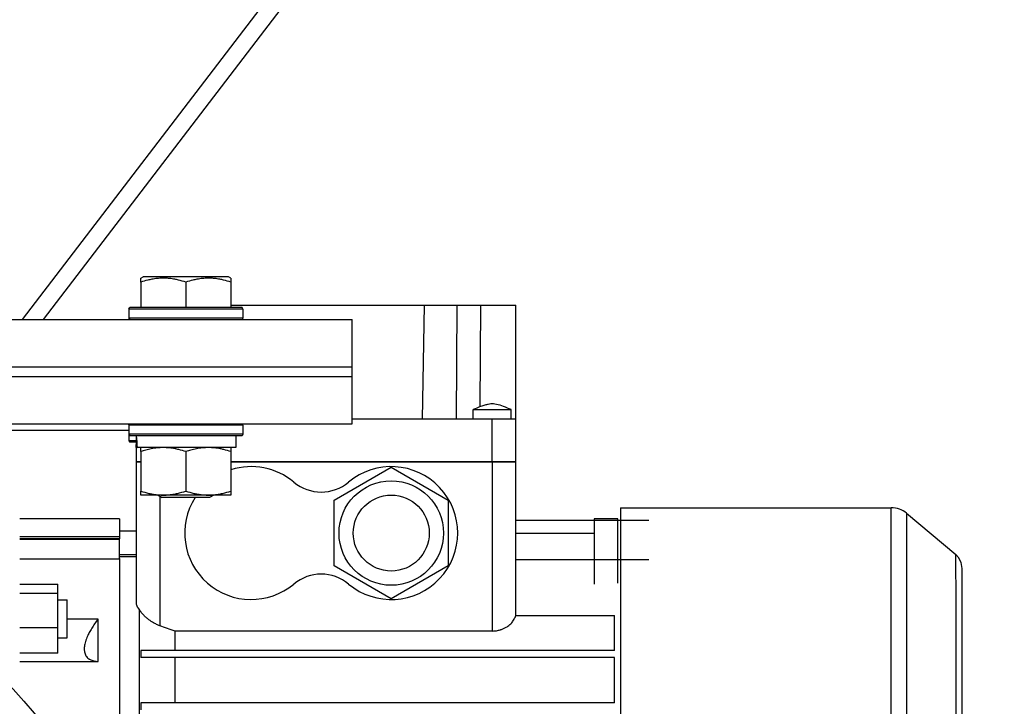
# Model space of a CAD drawing. Units: millimetres. Extents: x 0 to 32645, y -11 to 22275.
# Drawn here: x 21454 to 21662, y 14770 to 14914 of the extents above; entities that cross this region are included whole.
import ezdxf

# ---------------------------------------------------------------- set-up
doc = ezdxf.new("R2010")
doc.units = ezdxf.units.MM
doc.linetypes.add('K5LT_THIN', pattern=[0])
doc.layers.add('R', color=1, linetype='Continuous', true_color=0xff0000)
doc.layers.add('WELDING', color=7, linetype='Continuous', true_color=0xffffff)

msp = doc.modelspace()

# ---------------------------------------------------------------- linework, layer by layer
at = {"layer": 'R', "color": 7, "linetype": 'K5LT_THIN', "lineweight": 30}
for p, q in [((21768.84, 15262.24), (21454.75, 14851.28)), ((21459.27, 14851.28), (21769.42, 15257.09)), ((21479.73, 14859.98), (21480.26, 14860.28)), ((21479.73, 14859.13), (21479.73, 14859.98)), ((21479.73, 14859.13), (21479.73, 14853.78)), ((21498.2, 14860.28), (21480.26, 14860.28)), ((21489.23, 14859.13), (21489.23, 14853.78)), ((21498.73, 14859.98), (21498.2, 14860.28)), ((21498.73, 14859.98), (21498.73, 14859.13)), ((21498.73, 14859.13), (21498.73, 14853.78)), ((21477.23, 14853.48), (21477.41, 14853.78)), ((21477.23, 14853.48), (21477.23, 14851.58)), ((21501.23, 14853.48), (21477.23, 14853.48)), ((21501.06, 14853.78), (21477.41, 14853.78)), ((21498.73, 14854.28), (21539.4, 14854.28)), ((21501.23, 14853.48), (21501.06, 14853.78)), ((21501.23, 14853.48), (21501.23, 14851.58)), ((21539.4, 14854.28), (21538.98, 14830.28)), ((21539.4, 14854.28), (21546.3, 14854.28)), ((21546.3, 14854.28), (21546.13, 14830.28)), ((21546.3, 14854.28), (21551.3, 14854.28)), ((21551.3, 14854.28), (21551.15, 14832.87)), ((21551.3, 14854.28), (21558.73, 14854.28)), ((21558.73, 14830.28), (21558.73, 14854.28)), ((21174.23, 14851.28), (21524.23, 14851.28)), ((21477.23, 14852.14), (21477.23, 14851.28)), ((21501.23, 14851.58), (21477.23, 14851.58)), ((21477.23, 14851.58), (21477.41, 14851.28)), ((21501.23, 14851.58), (21501.06, 14851.28)), ((21524.23, 14841.28), (21524.23, 14851.28)), ((21174.23, 14841.28), (21524.23, 14841.28)), ((21174.23, 14841.28), (21524.23, 14841.28)), ((21524.23, 14839.28), (21524.23, 14841.28)), ((21174.23, 14839.28), (21524.23, 14839.28)), ((21174.23, 14839.28), (21524.23, 14839.28)), ((21524.23, 14829.28), (21524.23, 14839.28)), ((21549.73, 14830.28), (21549.73, 14832.28)), ((21557.73, 14830.28), (21557.73, 14832.28)), ((21553.73, 14830.28), (21524.23, 14830.28)), ((21553.73, 14821.28), (21553.73, 14830.28)), ((21558.73, 14830.28), (21553.73, 14830.28)), ((21558.73, 14828.94), (21558.73, 14830.28)), ((21558.73, 14821.28), (21558.73, 14830.28)), ((21174.23, 14829.28), (21524.23, 14829.28)), ((21451.92, 14827.94), (21477.23, 14827.94)), ((21477.23, 14828.98), (21477.41, 14829.28)), ((21477.23, 14828.98), (21477.23, 14827.08)), ((21501.23, 14828.98), (21477.23, 14828.98)), ((21477.23, 14827.64), (21477.23, 14825.74)), ((21501.23, 14828.98), (21501.06, 14829.28)), ((21501.23, 14828.98), (21501.23, 14827.08)), ((21558.73, 14821.28), (21558.73, 14828.94)), ((21501.23, 14827.08), (21477.23, 14827.08)), ((21477.23, 14827.08), (21477.41, 14826.78)), ((21478.73, 14825.74), (21477.23, 14825.74)), ((21477.23, 14825.74), (21477.41, 14825.44)), ((21501.06, 14826.78), (21477.41, 14826.78)), ((21478.73, 14826.78), (21478.73, 14821.28)), ((21478.78, 14824.28), (21478.86, 14825.66)), ((21499.73, 14826.78), (21499.73, 14824.28)), ((21501.23, 14827.08), (21501.06, 14826.78)), ((21478.73, 14825.44), (21477.41, 14825.44)), ((21478.78, 14824.28), (21478.99, 14824.28)), ((21499.73, 14824.28), (21478.99, 14824.28)), ((21479.73, 14823.43), (21479.73, 14824.28)), ((21498.73, 14824.28), (21498.73, 14823.43)), ((21479.73, 14823.43), (21479.73, 14815.13)), ((21489.23, 14823.43), (21489.23, 14815.13)), ((21498.73, 14823.43), (21498.73, 14815.13)), ((21478.73, 14821.28), (21478.73, 14791.85)), ((21479.73, 14821.28), (21478.73, 14821.28)), ((21478.73, 14821.28), (21479.73, 14821.28)), ((21479.73, 14821.28), (21478.73, 14821.28)), ((21478.73, 14821.28), (21479.73, 14821.28)), ((21553.73, 14821.28), (21498.73, 14821.28)), ((21553.73, 14821.28), (21498.73, 14821.28)), ((21553.73, 14821.28), (21498.73, 14821.28)), ((21498.73, 14821.28), (21553.73, 14821.28)), ((21520.48, 14813.21), (21532.48, 14820.14)), ((21532.48, 14820.14), (21544.48, 14813.21)), ((21558.73, 14821.28), (21553.73, 14821.28)), ((21553.73, 14821.28), (21553.73, 14785.64)), ((21553.73, 14821.28), (21558.73, 14821.28)), ((21558.73, 14821.28), (21553.73, 14821.28)), ((21553.73, 14821.28), (21558.73, 14821.28)), ((21558.73, 14800.73), (21558.73, 14821.28)), ((21479.73, 14814.28), (21479.73, 14815.13)), ((21498.73, 14814.28), (21479.73, 14814.28)), ((21483.37, 14814.28), (21484.23, 14813.78)), ((21483.73, 14814.07), (21483.73, 14786.77)), ((21494.23, 14813.78), (21484.23, 14813.78)), ((21495.1, 14814.28), (21494.23, 14813.78)), ((21498.73, 14815.13), (21498.73, 14814.28)), ((21520.48, 14799.35), (21520.48, 14813.21)), ((21544.48, 14813.21), (21544.48, 14799.35)), ((21580.73, 14811.63), (21580.73, 14672.93)), ((21580.73, 14811.63), (21637.77, 14811.63)), ((21637.77, 14742.28), (21637.77, 14811.63)), ((21475.23, 14809.28), (21454.23, 14809.28)), ((21475.23, 14809.28), (21475.23, 14805.57)), ((21580.23, 14809.26), (21575.23, 14809.26)), ((21575.23, 14809.26), (21575.23, 14795.52)), ((21580.23, 14795.73), (21580.23, 14809.26)), ((21640.98, 14810.46), (21651.38, 14801.74)), ((21640.98, 14810.46), (21640.98, 14742.28)), ((21586.73, 14808.9), (21558.73, 14808.9)), ((21454.23, 14805.57), (21475.23, 14805.57)), ((21475.23, 14805.09), (21454.23, 14805.09)), ((21454.23, 14804.97), (21475.23, 14804.97)), ((21475.23, 14806.78), (21478.73, 14806.78)), ((21475.23, 14805.57), (21475.23, 14805.09)), ((21475.23, 14804.97), (21475.23, 14805.09)), ((21475.23, 14800.92), (21475.23, 14804.97)), ((21558.73, 14806.24), (21575.23, 14806.24)), ((21454.23, 14800.82), (21475.23, 14800.82)), ((21475.23, 14801.78), (21478.73, 14801.78)), ((21478.73, 14801.28), (21475.23, 14801.28)), ((21475.23, 14800.92), (21475.23, 14748.78)), ((21558.68, 14800.73), (21586.73, 14800.73)), ((21558.68, 14788.93), (21558.68, 14800.73)), ((21532.48, 14792.42), (21520.48, 14799.35)), ((21544.48, 14799.35), (21532.48, 14792.42)), ((21652.73, 14742.28), (21652.73, 14798.82)), ((21652.73, 14740.94), (21652.73, 14797.47)), ((21454.23, 14795.49), (21462.23, 14795.49)), ((21462.23, 14793.55), (21462.23, 14795.49)), ((21462.23, 14793.55), (21454.23, 14793.55)), ((21462.23, 14786.3), (21462.23, 14793.55)), ((21462.23, 14792.24), (21464.23, 14792.24)), ((21464.23, 14784.24), (21464.23, 14792.24)), ((21479.48, 14744.78), (21479.48, 14790.05)), ((21558.68, 14788.93), (21579.52, 14788.93)), ((21579.52, 14781.53), (21579.52, 14788.93)), ((21462.23, 14786.3), (21454.23, 14786.3)), ((21462.23, 14780.99), (21462.23, 14786.3)), ((21470.73, 14788.14), (21464.23, 14788.14)), ((21470.73, 14779.24), (21470.73, 14788.14)), ((21462.23, 14784.24), (21464.23, 14784.24)), ((21486.95, 14781.53), (21486.95, 14785.64)), ((21553.73, 14785.64), (21486.95, 14785.64)), ((21462.23, 14780.99), (21454.23, 14780.99)), ((21579.52, 14781.53), (21479.73, 14781.53)), ((21479.73, 14781.53), (21479.73, 14780.03)), ((21486.95, 14780.03), (21479.73, 14780.03)), ((21486.95, 14770.53), (21486.95, 14780.03)), ((21579.52, 14780.03), (21486.95, 14780.03)), ((21579.52, 14770.53), (21579.52, 14780.03)), ((21454.23, 14779.24), (21470.73, 14779.24)), ((21479.73, 14770.53), (21479.73, 14769.03)), ((21579.52, 14770.53), (21479.73, 14770.53))]:
    msp.add_line(p, q, dxfattribs=at)
for centre, radius in [((21349.23, 14679.28), 140), ((21532.48, 14806.28), 11), ((21532.48, 14806.28), 8)]:
    msp.add_circle(centre, radius, dxfattribs=at)
for centre, radius, start, end in [((21502.98, 14806.28), 14, 50.1108, 107.6722), ((21532.48, 14806.28), 14, 230.1108, 129.8892), ((21517.73, 14823.93), 9, 230.1108, 309.8892), ((21502.98, 14806.28), 14, 147.6076, 309.8892), ((21637.77, 14806.63), 5, 50, 90), ((21517.73, 14788.63), 9, 50.1108, 129.8892)]:
    msp.add_arc(centre, radius, start, end, dxfattribs=at)
msp.add_ellipse((21489.23, 14829.21), major_axis=(0, -22.52), ratio=0.466308, start_param=-1.46277, end_param=-1.350168, dxfattribs=at)
at = {"layer": 'WELDING', "color": 7, "linetype": 'K5LT_THIN', "lineweight": 30}
for p, q in [((21549.73, 14832.28), (21553.73, 14832.28)), ((21553.73, 14832.28), (21557.73, 14832.28)), ((21651.94, 14801.15), (21651.38, 14801.74)), ((21651.38, 14801.73), (21651.38, 14801.74)), ((21651.38, 14801.72), (21651.38, 14801.73)), ((21651.38, 14801.71), (21651.38, 14801.72)), ((21651.38, 14801.7), (21651.38, 14801.71)), ((21651.38, 14801.71), (21651.38, 14801.71)), ((21651.38, 14801.55), (21651.38, 14801.7)), ((21651.38, 14801.32), (21651.38, 14801.55)), ((21651.38, 14801.18), (21651.38, 14801.32)), ((21651.38, 14801.09), (21651.38, 14801.18)), ((21651.38, 14801.05), (21651.38, 14801.09)), ((21651.38, 14801.03), (21651.38, 14801.05)), ((21651.38, 14800.55), (21651.38, 14801.03)), ((21652.52, 14800.08), (21651.94, 14801.15)), ((21651.39, 14800.04), (21651.38, 14800.55)), ((21651.39, 14799.75), (21651.39, 14800.04)), ((21651.39, 14799.6), (21651.39, 14799.75)), ((21651.39, 14799.52), (21651.39, 14799.6)), ((21651.39, 14799.48), (21651.39, 14799.52)), ((21651.39, 14798.68), (21651.39, 14799.48)), ((21651.4, 14797.89), (21651.39, 14798.68)), ((21652.73, 14798.83), (21652.52, 14800.08)), ((21651.4, 14797.46), (21651.4, 14797.89)), ((21651.4, 14797.24), (21651.4, 14797.46)), ((21651.4, 14797.12), (21651.4, 14797.24)), ((21651.4, 14797.07), (21651.4, 14797.12)), ((21651.41, 14795.95), (21651.4, 14797.07)), ((21651.42, 14794.89), (21651.41, 14795.95)), ((21651.42, 14794.32), (21651.42, 14794.89)), ((21651.42, 14794.03), (21651.42, 14794.32)), ((21651.42, 14793.88), (21651.42, 14794.03)), ((21651.42, 14793.81), (21651.42, 14793.88)), ((21651.43, 14792.39), (21651.42, 14793.81)), ((21651.43, 14791.06), (21651.43, 14792.39)), ((21651.43, 14790.36), (21651.43, 14791.06)), ((21651.43, 14790.01), (21651.43, 14790.36)), ((21651.43, 14789.83), (21651.43, 14790.01)), ((21651.43, 14789.74), (21651.43, 14789.83)), ((21651.44, 14788.02), (21651.43, 14789.74)), ((21651.44, 14786.44), (21651.44, 14788.02)), ((21651.44, 14785.62), (21651.44, 14786.44)), ((21651.44, 14785.21), (21651.44, 14785.62)), ((21651.45, 14785), (21651.44, 14785.21)), ((21651.45, 14784.89), (21651.45, 14785)), ((21651.45, 14778.59), (21651.45, 14784.89)), ((21651.43, 14766.21), (21651.45, 14778.59))]:
    msp.add_line(p, q, dxfattribs=at)
for points, knots in [([(21489.23, 14859.13), (21488.71, 14859.3), (21487.93, 14859.53), (21486.96, 14859.74), (21486.35, 14859.84), (21485.83, 14859.91), (21485.33, 14859.95), (21484.82, 14859.98), (21484.3, 14859.98), (21483.75, 14859.96), (21483.2, 14859.91), (21482.64, 14859.84), (21481.97, 14859.73), (21480.99, 14859.52), (21480.22, 14859.29), (21479.73, 14859.13)], [0, 0, 0, 0, 2.704026, 3.977567, 4.913586, 5.783319, 6.583675, 7.42636, 8.303602, 9.201828, 10.1214, 11.060865, 12.021818, 13.488338, 16, 16, 16, 16]), ([(21498.73, 14859.13), (21498.21, 14859.3), (21497.43, 14859.53), (21496.46, 14859.74), (21495.85, 14859.84), (21495.33, 14859.91), (21494.83, 14859.95), (21494.32, 14859.98), (21493.8, 14859.98), (21493.25, 14859.96), (21492.7, 14859.91), (21492.14, 14859.84), (21491.47, 14859.73), (21490.49, 14859.52), (21489.72, 14859.29), (21489.23, 14859.13)], [0, 0, 0, 0, 2.704026, 3.977567, 4.913586, 5.783319, 6.583675, 7.42636, 8.303602, 9.201828, 10.1214, 11.060865, 12.021818, 13.488338, 16, 16, 16, 16]), ([(21557.73, 14832.28), (21557.2, 14832.51), (21556.67, 14832.74), (21555.64, 14833.12), (21555.15, 14833.28), (21554.43, 14833.43), (21554.21, 14833.46), (21553.8, 14833.48), (21553.62, 14833.48), (21553.25, 14833.46), (21553.07, 14833.43), (21552.66, 14833.36), (21552.44, 14833.3), (21551.91, 14833.15), (21551.6, 14833.04), (21550.78, 14832.73), (21550.25, 14832.51), (21549.73, 14832.28)], [0.0000041, 0.0000041, 0.0000041, 0.0000041, 0.2, 0.2, 0.3844284, 0.3844284, 0.4683836, 0.4683836, 0.5377394, 0.5377394, 0.6060732, 0.6060732, 0.6889989, 0.6889989, 0.8044747, 0.8044747, 0.9999959, 0.9999959, 0.9999959, 0.9999959]), ([(21484.48, 14824.28), (21484.27, 14824.28), (21483.84, 14824.27), (21483.19, 14824.22), (21482.56, 14824.14), (21481.76, 14824), (21480.82, 14823.77), (21480.08, 14823.55), (21479.73, 14823.43)], [0, 0, 0, 0, 1.192024, 2.404251, 3.60809, 4.765234, 6.955738, 9, 9, 9, 9]), ([(21489.23, 14823.43), (21488.74, 14823.6), (21487.98, 14823.82), (21487.01, 14824.03), (21486.34, 14824.15), (21485.72, 14824.22), (21485.1, 14824.27), (21484.69, 14824.28), (21484.48, 14824.28)], [0, 0, 0, 0, 2.905563, 4.375924, 5.511195, 6.679161, 7.850161, 9, 9, 9, 9]), ([(21493.98, 14824.28), (21493.77, 14824.28), (21493.34, 14824.27), (21492.69, 14824.22), (21492.06, 14824.14), (21491.26, 14824), (21490.32, 14823.77), (21489.58, 14823.55), (21489.23, 14823.43)], [0, 0, 0, 0, 1.192024, 2.404251, 3.60809, 4.765234, 6.955738, 9, 9, 9, 9]), ([(21498.73, 14823.43), (21498.24, 14823.6), (21497.48, 14823.82), (21496.51, 14824.03), (21495.84, 14824.15), (21495.22, 14824.22), (21494.6, 14824.27), (21494.19, 14824.28), (21493.98, 14824.28)], [0, 0, 0, 0, 2.905563, 4.375924, 5.511195, 6.679161, 7.850161, 9, 9, 9, 9]), ([(21479.73, 14815.13), (21480.29, 14814.94), (21481.11, 14814.71), (21482.1, 14814.5), (21482.7, 14814.4), (21483.22, 14814.34), (21483.75, 14814.3), (21484.27, 14814.28), (21484.8, 14814.28), (21485.32, 14814.31), (21485.91, 14814.36), (21486.63, 14814.46), (21487.77, 14814.68), (21488.65, 14814.94), (21489.23, 14815.13)], [0, 0, 0, 0, 2.72415, 3.912285, 4.716446, 5.530362, 6.353984, 7.180289, 7.997717, 8.810544, 9.605533, 10.761675, 12.184093, 15, 15, 15, 15]), ([(21489.23, 14815.13), (21489.79, 14814.94), (21490.61, 14814.71), (21491.6, 14814.5), (21492.2, 14814.4), (21492.72, 14814.34), (21493.25, 14814.3), (21493.77, 14814.28), (21494.3, 14814.28), (21494.82, 14814.31), (21495.41, 14814.36), (21496.13, 14814.46), (21497.27, 14814.68), (21498.15, 14814.94), (21498.73, 14815.13)], [0, 0, 0, 0, 2.72415, 3.912285, 4.716446, 5.530362, 6.353984, 7.180289, 7.997717, 8.810544, 9.605533, 10.761675, 12.184093, 15, 15, 15, 15]), ([(21478.73, 14791.85), (21478.73, 14791.62), (21478.79, 14791.26), (21478.96, 14790.83), (21479.09, 14790.6), (21479.24, 14790.35), (21479.37, 14790.17), (21479.48, 14790.05)], [0, 0, 0, 0, 3.10364, 4.735282, 5.555126, 6.221863, 8, 8, 8, 8]), ([(21483.73, 14786.77), (21483.5, 14786.85), (21483.15, 14786.99), (21482.45, 14787.33), (21481.83, 14787.72), (21481.22, 14788.18), (21480.75, 14788.58), (21480.33, 14788.98), (21479.88, 14789.49), (21479.63, 14789.83), (21479.48, 14790.05)], [0, 0, 0, 0, 1.302116, 2.098062, 4.279506, 5.416551, 6.56977, 7.997284, 9.107788, 11, 11, 11, 11]), ([(21553.73, 14785.64), (21553.93, 14785.64), (21554.24, 14785.66), (21554.69, 14785.71), (21555.05, 14785.79), (21555.35, 14785.86), (21555.59, 14785.94), (21555.84, 14786.03), (21556.23, 14786.19), (21556.64, 14786.41), (21557.07, 14786.69), (21557.47, 14787.01), (21557.83, 14787.36), (21558.14, 14787.74), (21558.46, 14788.25), (21558.62, 14788.66), (21558.68, 14788.93)], [0, 0, 0, 0, 1.273496, 2.006073, 2.931401, 3.654108, 4.074903, 4.683083, 5.492609, 6.994947, 8.082717, 9.533292, 11.111539, 12.438116, 13.951261, 17, 17, 17, 17]), ([(21470.73, 14788.14), (21470.49, 14787.82), (21470.02, 14787.19), (21469.4, 14786.24), (21468.89, 14785.36), (21468.53, 14784.62), (21468.27, 14783.98), (21468.08, 14783.43), (21467.94, 14782.89), (21467.86, 14782.4), (21467.83, 14781.98), (21467.84, 14781.6), (21467.89, 14781.21), (21468, 14780.81), (21468.19, 14780.42), (21468.45, 14780.07), (21468.72, 14779.83), (21469.04, 14779.63), (21469.51, 14779.41), (21470.12, 14779.27), (21470.58, 14779.25), (21470.73, 14779.24)], [0, 0, 0, 0, 1.74637, 3.380339, 4.890672, 6.224749, 7.121555, 8.154959, 9.051032, 10.012827, 10.865836, 11.48935, 12.377016, 13.375196, 14.430568, 15.600675, 16.806811, 17.364711, 18.660889, 20.928686, 22, 22, 22, 22])]:
    msp.add_open_spline(points, degree=3, knots=knots, dxfattribs=at)
msp.add_open_spline([(21486.95, 14785.64), (21485.88, 14786.02), (21484.8, 14786.39), (21483.73, 14786.77)], degree=3, dxfattribs=at)

doc.saveas('drawing.dxf')
